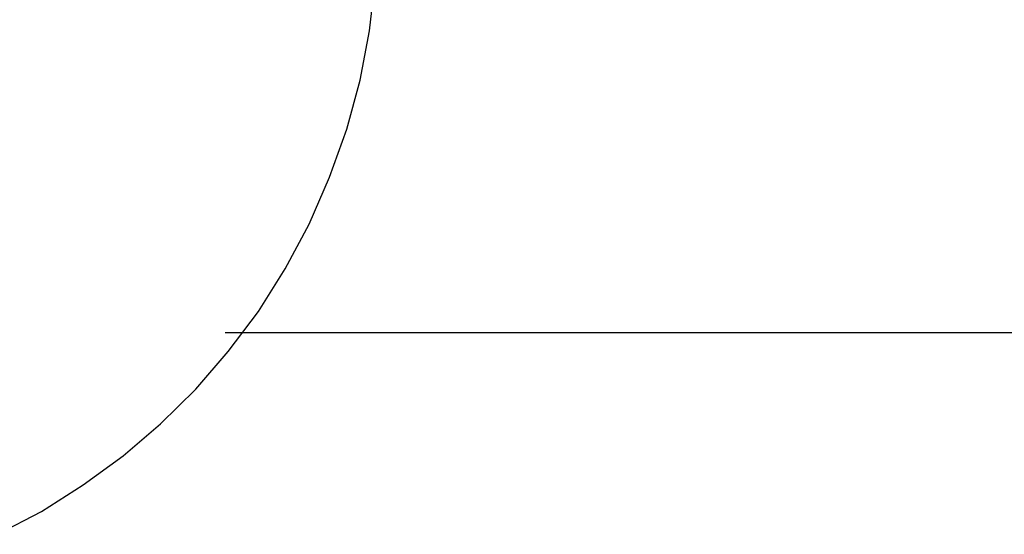
# Model space of a CAD drawing. Extents: x -30.4 to 30.4, y -27.5 to 27.5.
# Drawn here: x -7.9 to -7.2, y 6.8 to 7.2 of the extents above; entities that cross this region are included whole.
import ezdxf

# ---------------------------------------------------------------- set-up
doc = ezdxf.new("R2010")
doc.units = 0
doc.layers.get('0').update_dxf_attribs({"linetype": 'CONTINUOUS'})

msp = doc.modelspace()

# ---------------------------------------------------------------- linework, layer by layer
at = {"color": 0}
for points in [[(-7.9416, 6.8295), (-7.909, 6.8466), (-7.8779, 6.8663), (-7.8481, 6.8879), (-7.8202, 6.9118), (-7.7939, 6.9378), (-7.7697, 6.9658), (-7.7473, 6.9955), (-7.7273, 7.0273), (-7.7095, 7.0606), (-7.6942, 7.0957), (-7.6942, 7.0957), (-7.6813, 7.1316), (-7.6715, 7.1681), (-7.6644, 7.2048), (-7.6603, 7.2418)], [(-7.7721, 6.98), (-7.7721, 6.98)], [(-7.7721, 6.98), (0.7911, 6.98)], [(-7.7721, 6.98), (0.7911, 6.98)], [(-7.7721, 6.98), (0.7911, 6.98)], [(-7.7721, 6.98), (0.7911, 6.98)], [(-7.7721, 6.98), (0.7911, 6.98)], [(-7.7721, 6.98), (0.7911, 6.98)], [(-7.7721, 6.98), (0.7911, 6.98)], [(-7.7721, 6.98), (0.7911, 6.98)], [(-7.7721, 6.98), (0.7911, 6.98)], [(-7.7721, 6.98), (0.7911, 6.98)], [(-7.7721, 6.98), (0.7911, 6.98)], [(-7.7721, 6.98), (0.7911, 6.98)], [(-7.7721, 6.98), (0.7911, 6.98)], [(-7.7721, 6.98), (0.7911, 6.98)], [(-7.7721, 6.98), (0.7911, 6.98)], [(-7.7721, 6.98), (0.7911, 6.98)], [(-7.7721, 6.98), (0.7911, 6.98)], [(-7.7721, 6.98), (0.7911, 6.98)], [(-7.7721, 6.98), (0.7911, 6.98)], [(-7.7721, 6.98), (0.7911, 6.98)], [(-7.7721, 6.98), (0.7911, 6.98)]]:
    msp.add_lwpolyline(points, dxfattribs=at)

doc.saveas('drawing.dxf')
